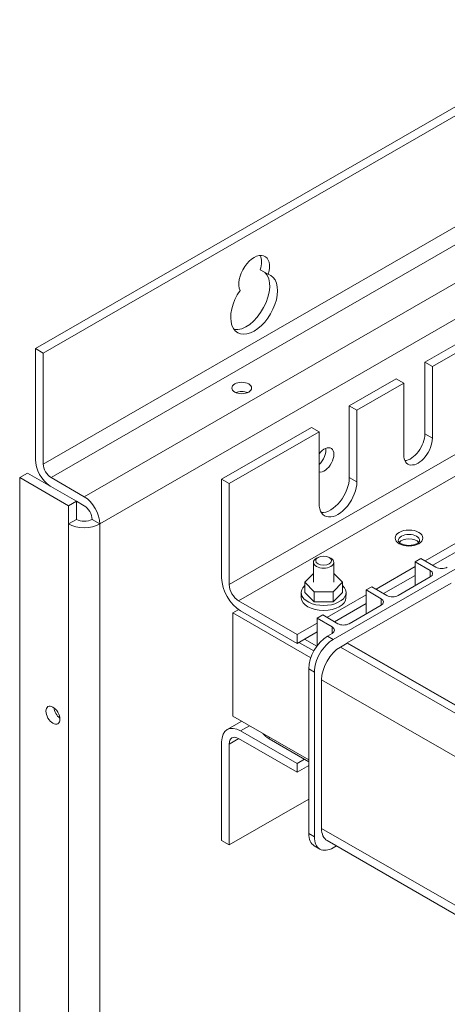
# Model space of a CAD drawing. Units: inches. Extents: x 8.3 to 71.4, y 49.7 to 108.4.
# Drawn here: x 11.7 to 15.7, y 94.4 to 103.7 of the extents above; entities that cross this region are included whole.
import ezdxf

# ---------------------------------------------------------------- set-up
doc = ezdxf.new("R2010")
doc.units = ezdxf.units.IN
doc.header["$MEASUREMENT"] = 0

msp = doc.modelspace()

# ---------------------------------------------------------------- linework, layer by layer
at = {"color": 7, "lineweight": 0}
for p, q in [((23.5393, 107.3317), (11.8126, 100.5788)), ((11.8862, 100.5364), (23.6128, 107.2894)), ((23.6128, 106.2503), (11.8862, 99.4973)), ((23.6864, 106.1229), (11.9597, 99.3699)), ((23.9961, 105.9445), (12.2694, 99.1916)), ((24.1431, 105.6898), (12.4165, 98.9368)), ((13.9918, 101.2733), (13.9182, 101.3156)), ((17.8697, 100.8127), (13.6271, 98.3695)), ((17.9581, 100.6596), (13.7154, 98.2164)), ((15.8969, 100.7023), (15.4585, 100.4499)), ((15.9676, 100.6616), (15.5292, 100.4092)), ((11.8126, 100.5788), (11.8126, 99.5397)), ((11.8126, 100.5788), (11.8862, 100.5364)), ((11.8862, 99.4973), (11.8862, 100.5364)), ((15.4585, 100.4499), (15.5292, 100.4092)), ((15.4585, 99.7795), (15.4585, 100.4499)), ((15.5292, 100.4092), (15.5292, 99.7388)), ((15.1898, 100.2951), (14.7514, 100.0427)), ((15.2605, 100.2544), (15.1898, 100.2951)), ((15.2605, 100.2544), (14.8221, 100.002)), ((15.2605, 99.584), (15.2605, 100.2544)), ((14.7514, 100.0427), (14.8221, 100.002)), ((14.7514, 99.3723), (14.7514, 100.0427)), ((14.8221, 100.002), (14.8221, 99.3316)), ((14.3978, 99.8391), (13.5563, 99.3545)), ((14.4685, 99.7984), (14.3978, 99.8391)), ((14.4685, 99.7984), (13.6271, 99.3138)), ((14.4685, 99.128), (14.4685, 99.7984)), ((15.4585, 99.7795), (15.5292, 99.7388)), ((11.6655, 99.3699), (11.7391, 99.4123)), ((11.6655, 99.3699), (12.1223, 99.1069)), ((11.6655, 85.4716), (11.6655, 99.3699)), ((12.1959, 99.1492), (11.7391, 99.4123)), ((12.2694, 99.1916), (11.9597, 99.3699)), ((13.5563, 98.4307), (13.5563, 99.3545)), ((13.5563, 99.3545), (13.6271, 99.3138)), ((14.7514, 99.3723), (14.8221, 99.3316)), ((13.6271, 99.3138), (13.6271, 98.3695)), ((12.1223, 99.1069), (12.1959, 99.1492)), ((12.1223, 99.1069), (12.1223, 98.9368)), ((12.1959, 98.9792), (12.1959, 99.1492)), ((12.1959, 99.1489), (12.2694, 99.1066)), ((12.1959, 98.9792), (12.1223, 98.9368)), ((12.3429, 98.9792), (12.4165, 98.9368)), ((16.155, 98.9901), (15.4613, 98.5907)), ((12.1223, 98.9368), (12.1223, 85.3786)), ((12.4165, 98.9368), (12.4165, 85.3786)), ((15.5323, 98.5498), (16.155, 98.9084)), ((14.4583, 98.6237), (14.4435, 98.6151)), ((14.5636, 98.6237), (14.5784, 98.6151)), ((15.4213, 98.6137), (15.3683, 98.5832)), ((15.5628, 98.5323), (15.4213, 98.6137)), ((14.4159, 98.3901), (14.4159, 98.5766)), ((14.6011, 97.8563), (15.7643, 98.5262)), ((14.6059, 98.3901), (14.6059, 98.5766)), ((15.3683, 98.5371), (15.0017, 98.326)), ((15.3683, 98.5832), (15.3683, 98.3592)), ((15.5097, 98.5017), (15.3683, 98.5832)), ((14.3342, 98.3901), (14.4159, 98.4716)), ((14.6059, 98.4716), (14.6877, 98.3901)), ((15.0727, 98.2851), (15.3683, 98.4554)), ((15.5097, 98.4407), (15.2092, 98.2676)), ((15.5097, 98.5017), (15.5097, 98.4407)), ((14.4225, 98.3019), (14.3342, 98.3901)), ((14.3342, 98.2944), (14.3342, 98.3901)), ((14.6877, 98.3901), (14.5993, 98.3019)), ((14.6877, 98.2944), (14.6877, 98.3901)), ((14.7319, 97.8239), (15.7042, 98.3838)), ((14.9617, 98.349), (14.9087, 98.3185)), ((15.1031, 98.2676), (14.9617, 98.349)), ((14.3019, 98.2455), (14.3009, 98.2929)), ((14.4225, 98.2062), (14.3342, 98.2944)), ((14.5993, 98.3019), (14.4225, 98.3019)), ((14.4225, 98.2062), (14.4225, 98.3019)), ((14.9087, 98.2724), (14.5421, 98.0613)), ((14.5993, 98.2062), (14.5993, 98.3019)), ((14.6877, 98.2944), (14.5993, 98.2062)), ((14.7199, 98.2455), (14.7209, 98.2929)), ((14.9087, 98.3185), (14.9087, 98.0945)), ((15.0501, 98.2371), (14.9087, 98.3185)), ((13.7154, 98.2164), (14.2634, 97.9009)), ((14.5993, 98.2062), (14.4225, 98.2062)), ((14.6131, 98.0205), (14.9087, 98.1907)), ((15.0501, 98.176), (14.7496, 98.0029)), ((15.0501, 98.2371), (15.0501, 98.176)), ((13.6624, 98.1035), (13.7168, 98.1348)), ((14.3904, 97.6843), (13.6624, 98.1035)), ((13.6624, 97.1376), (13.6624, 98.1035)), ((14.2634, 97.8191), (13.7331, 98.1245)), ((14.5021, 98.0844), (14.4491, 98.0538)), ((14.5905, 97.9724), (14.4491, 98.0538)), ((14.4491, 98.0538), (14.4491, 97.7948)), ((14.6435, 98.0029), (14.5021, 98.0844)), ((14.4491, 98.0078), (14.2634, 97.9009)), ((14.5905, 97.9724), (14.5905, 97.9113)), ((14.2634, 97.8191), (14.4491, 97.926)), ((14.2634, 97.9009), (14.2634, 97.8191)), ((14.5905, 97.9113), (14.5481, 97.8869)), ((14.6011, 97.8563), (14.5481, 97.8869)), ((14.4187, 97.7474), (14.2788, 97.828)), ((14.4474, 97.7926), (14.3324, 97.8588)), ((14.7319, 97.8214), (14.6683, 97.7848)), ((16.1867, 96.9103), (14.6683, 97.7848)), ((14.7319, 97.8214), (14.7319, 97.8239)), ((16.2505, 96.9494), (14.7319, 97.8239)), ((16.2484, 96.9481), (14.7319, 97.8214)), ((14.3713, 97.5807), (14.3713, 96.0388)), ((14.3713, 97.5807), (14.4243, 97.5502)), ((14.4243, 96.0083), (14.4243, 97.5502)), ((14.4915, 97.4786), (16.033, 96.5909)), ((14.4915, 96.0876), (14.4915, 97.4786)), ((13.6624, 97.1376), (14.3713, 96.7294)), ((13.6084, 97.0118), (13.7446, 97.0903)), ((13.7331, 96.9996), (13.8176, 97.0482)), ((13.7331, 96.9996), (14.2634, 96.6942)), ((13.5563, 95.9731), (13.5563, 96.897)), ((13.6271, 96.8767), (13.7158, 96.9278)), ((13.6271, 96.8767), (13.6271, 95.9324)), ((14.2634, 96.6124), (13.7154, 96.928)), ((14, 96.9253), (14, 96.9431)), ((14.3713, 96.7115), (14, 96.9253)), ((14.3324, 96.7339), (14.2634, 96.6942)), ((14.2634, 96.6942), (14.2634, 96.6124)), ((14.2634, 96.6124), (14.3713, 96.6745)), ((13.6271, 95.9324), (14.3713, 96.361)), ((14.3713, 96.0388), (14.4243, 96.0083)), ((16.033, 95.1999), (14.4915, 96.0876)), ((13.6271, 95.9324), (13.5563, 95.9731)), ((16.0365, 95.113), (14.5435, 95.9728)), ((14.4233, 95.9239), (14.4763, 95.8934)), ((14.6306, 95.9226), (14.6011, 95.9057))]:
    msp.add_line(p, q, dxfattribs=at)
at = {"color": 7, "lineweight": 0, "flags": 128}
msp.add_lwpolyline([(15.41, 98.7803), (15.4091, 98.7755), (15.4078, 98.7726), (15.4057, 98.7692), (15.4026, 98.7654), (15.3985, 98.7614), (15.3932, 98.7574), (15.3869, 98.7534), (15.3796, 98.7496), (15.3714, 98.7461), (15.3624, 98.743), (15.3528, 98.7403), (15.3425, 98.7382), (15.3319, 98.7367), (15.321, 98.7358), (15.31, 98.7355), (15.2989, 98.7358), (15.288, 98.7367), (15.2774, 98.7382), (15.2672, 98.7403), (15.2575, 98.743), (15.2485, 98.7461), (15.2403, 98.7496), (15.233, 98.7534), (15.2267, 98.7574), (15.2215, 98.7615), (15.2173, 98.7654), (15.2142, 98.7692), (15.2121, 98.7726), (15.2108, 98.7755), (15.21, 98.7803)], dxfattribs=at)
at = {"color": 7, "lineweight": 0}
for centre, major_axis, ratio, start_param, end_param in [((13.8604, 101.2645), (-0.1013, -0.1759), 0.578093, 1.939345, 5.910769), ((13.7869, 101.3069), (0.1013, 0.1759), 0.578093, 5.080938, 5.913241), ((13.7869, 101.0371), (-0.1547, -0.2686), 0.578093, 0.239035, 3.000725), ((13.8604, 100.9947), (0.1547, 0.2686), 0.578093, 1.426061, 6.424053), ((13.7444, 100.1237), (-0.0925, 0), 0.575862, 4.065725, 5.359053), ((15.3948, 99.6614), (-0.0948, -0.1647), 0.578093, 5.495853, 8.637446), ((15.3241, 99.7021), (-0.0948, -0.1647), 0.578093, 0.380564, 2.354261), ((14.518, 99.5363), (0.0624, 0.1083), 0.578093, 3.330671, 7.661036), ((14.4445, 99.5787), (0.0624, 0.1083), 0.578093, 4.200528, 5.655617), ((11.9597, 99.455), (-0.1038, 0.1802), 0.578093, 0.787332, 2.29599), ((11.9597, 99.455), (-0.0519, 0.0901), 0.578093, 0.787332, 2.358128), ((14.5746, 99.2705), (-0.1248, -0.2166), 0.578093, 0.286188, 2.354261), ((14.6453, 99.2298), (-0.1248, -0.2166), 0.578093, 5.495853, 8.637446), ((12.2694, 99.0215), (-0.1038, 0.1802), 0.578093, 3.928925, 5.499721), ((12.2694, 99.0215), (-0.0519, 0.0901), 0.578093, 3.928925, 5.499721), ((12.2694, 99.0215), (0.104, 0), 0.575862, 3.926991, 5.497787), ((12.2694, 99.0215), (-0.208, 0), 0.575862, 0.785398, 2.356194), ((15.31, 98.7803), (-0.1, 0), 0.575862, 3.141593, 6.283185), ((15.31, 98.7394), (-0.1, 0), 0.575862, 3.573622, 5.851156), ((14.5109, 98.5766), (-0.095, 0), 0.575862, 5.501827, 10.206136), ((15.6158, 98.5628), (0.075, 0), 0.575862, 3.926991, 5.497787), ((13.7331, 98.3289), (-0.1248, 0.2166), 0.578093, 0.787332, 2.358128), ((15.4567, 98.4712), (0.075, 0), 0.575862, 5.497787, 7.068583), ((13.7154, 98.3186), (0.0624, -0.1083), 0.578093, 3.928925, 5.499721), ((14.5109, 98.2944), (0.21, 0), 0.575862, 2.571302, 6.853476), ((14.5109, 98.247), (0.209, 0), 0.575862, 3.153888, 6.27089), ((15.1562, 98.2981), (0.075, 0), 0.575862, 3.926991, 5.497787), ((14.9971, 98.2065), (0.075, 0), 0.575862, 5.497787, 7.068583), ((14.5375, 97.9418), (0.075, 0), 0.575862, 5.497787, 7.068583), ((14.6965, 98.0335), (0.075, 0), 0.575862, 3.926991, 5.497787), ((14.5481, 97.6825), (-0.1248, -0.2166), 0.578093, 3.925057, 5.495853), ((14.6011, 97.6519), (0.1248, 0.2166), 0.578093, 0.783464, 2.354261), ((14.6683, 97.5804), (-0.1248, -0.2166), 0.578093, 3.925057, 5.495853), ((12.0502, 97.1893), (0.0462, -0.0802), 0.578093, 4.058106, 5.366672), ((13.7331, 96.7952), (-0.1248, 0.2166), 0.578093, 5.499721, 7.070517), ((14.1768, 97.0271), (-0.25, 0), 0.575862, 0.363115, 0.785398), ((13.7154, 96.8258), (-0.0624, 0.1083), 0.578093, 5.499721, 7.070517), ((14.5481, 96.1406), (-0.1248, -0.2166), 0.578093, 5.495853, 6.283185), ((14.6683, 96.1894), (-0.1248, -0.2166), 0.578093, 5.495853, 6.283185), ((14.6011, 96.1101), (-0.1248, -0.2166), 0.578093, 5.495853, 7.06665)]:
    msp.add_ellipse(centre, major_axis=major_axis, ratio=ratio, start_param=start_param, end_param=end_param, dxfattribs=at)
for centre, major_axis, ratio in [((13.7444, 100.2088), (-0.0925, 0), 0.575862), ((15.31, 98.8048), (-0.13, 0), 0.575862), ((14.5109, 98.5936), (0.0742, 0), 0.575862), ((11.9767, 97.1469), (-0.0462, 0.0802), 0.578093)]:
    msp.add_ellipse(centre, major_axis=major_axis, ratio=ratio, dxfattribs=at)

doc.saveas('drawing.dxf')
